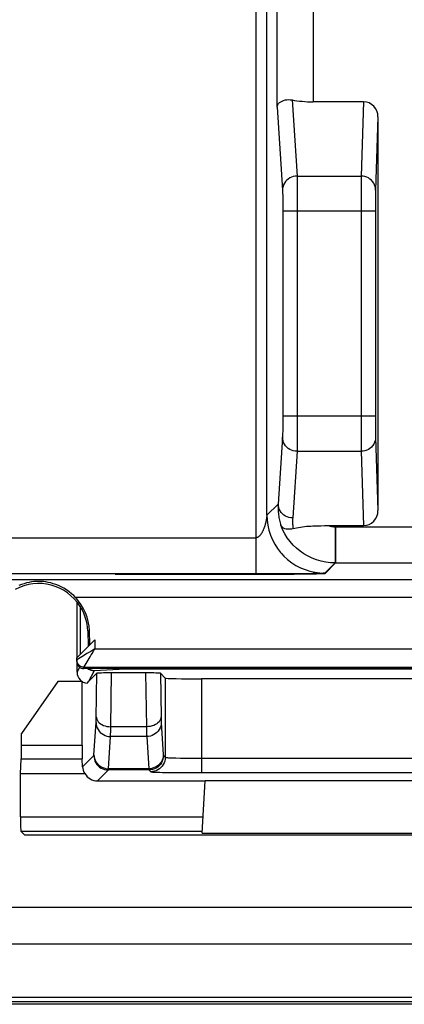
# Model space of a CAD drawing. Units: millimetres. Extents: x -176.5 to -131.7, y -13.4 to 39.3.
# Drawn here: x -158.1 to -152.8, y -13.4 to 0.2 of the extents above; entities that cross this region are included whole.
import ezdxf

# ---------------------------------------------------------------- set-up
doc = ezdxf.new("R2010")
doc.units = ezdxf.units.MM
doc.header["$LTSCALE"] = 16.335
doc.layers.get('0').update_dxf_attribs({"linetype": 'CONTINUOUS'})
for name, color, linetype in [('ASSI', 7, 'CONTINUOUS'), ('DRAFT', 7, 'CONTINUOUS'), ('RACCORDO', 7, 'CONTINUOUS')]:
    doc.layers.add(name, color=color, linetype=linetype)

msp = doc.modelspace()

# ---------------------------------------------------------------- linework, layer by layer
at = {"color": 7, "linetype": 'CONTINUOUS'}
for p, q in [((-174.873, -12.033), (-133.383, -12.033)), ((-132.344, -13.373), (-175.913, -13.373))]:
    msp.add_line(p, q, dxfattribs=at)
at = {"layer": 'ASSI', "color": 250, "linetype": 'CONTINUOUS'}
for p, q in [((-153.778, -6.78), (-146.236, -6.78)), ((-153.778, -6.78), (-153.778, -7.28)), ((-153.778, -7.28), (-153.926, -7.428)), ((-153.778, -7.28), (-151.433, -7.28)), ((-154.563, -7.438), (-154.687, -7.439)), ((-154.457, -7.438), (-154.563, -7.438)), ((-154.35, -7.437), (-154.457, -7.438)), ((-154.252, -7.436), (-154.35, -7.437)), ((-154.165, -7.435), (-154.252, -7.436)), ((-154.092, -7.434), (-154.165, -7.435)), ((-154.043, -7.433), (-154.092, -7.434)), ((-154.004, -7.432), (-154.043, -7.433)), ((-153.98, -7.431), (-154.004, -7.432)), ((-153.968, -7.431), (-153.98, -7.431)), ((-153.957, -7.43), (-153.968, -7.431)), ((-153.948, -7.43), (-153.957, -7.43)), ((-156.923, -8.739), (-156.915, -8.723)), ((-156.915, -8.723), (-151.341, -8.723))]:
    msp.add_line(p, q, dxfattribs=at)
at = {"layer": 'ASSI', "color": 7, "linetype": 'CONTINUOUS'}
msp.add_line((-151.333, -8.739), (-156.923, -8.739), dxfattribs=at)
at = {"layer": 'ASSI', "color": 250, "linetype": 'CONTINUOUS'}
for points in [[(-154.687, -7.439), (-154.853, -7.439), (-156.82, -7.439)], [(-153.926, -7.428), (-153.926, -7.428), (-153.927, -7.428), (-153.928, -7.428), (-153.929, -7.429), (-153.931, -7.429), (-153.933, -7.429), (-153.935, -7.429), (-153.937, -7.429), (-153.94, -7.43), (-153.944, -7.43), (-153.948, -7.43)]]:
    msp.add_lwpolyline(points, dxfattribs=at)
at = {"layer": 'DRAFT', "color": 7, "linetype": 'CONTINUOUS'}
for p, q in [((-157.303, -8.539), (-157.303, -7.878)), ((-157.2, -8.215), (-157.193, -8.428)), ((-157.612, -8.916), (-158.116, -9.635)), ((-157.278, -8.916), (-157.612, -8.916)), ((-157.278, -8.916), (-157.278, -8.916)), ((-155.581, -10.289), (-155.58, -10.281)), ((-155.58, -10.281), (-152.676, -10.281)), ((-150.186, -11.039), (-158.071, -11.039)), ((-155.619, -11.011), (-152.638, -11.011))]:
    msp.add_line(p, q, dxfattribs=at)
at = {"layer": 'DRAFT', "color": 250, "linetype": 'CONTINUOUS'}
msp.add_line((-157.2, -8.215), (-157.177, -8.214), dxfattribs=at)
at = {"layer": 'DRAFT', "color": 7, "linetype": 'CONTINUOUS'}
for radius, start, end in [(0.675, 32.058, 118.7891), (0.678, 2, 32.0626)]:
    msp.add_arc((-157.878, -8.239), radius, start, end, dxfattribs=at)
at = {"layer": 'RACCORDO', "color": 250, "linetype": 'CONTINUOUS'}
for p, q in [((-154.876, -7.432), (-154.876, 5.264)), ((-154.585, -0.988), (-154.585, 5.255)), ((-154.085, 5.255), (-154.085, -0.913)), ((-154.726, -6.621), (-154.726, 5.114)), ((-154.379, -0.888), (-154.31, -1.939)), ((-153.391, -0.913), (-153.425, -1.939)), ((-154.585, -0.988), (-154.51, -2.132)), ((-153.192, -1.12), (-153.225, -2.132)), ((-154.31, -1.939), (-153.425, -1.939)), ((-154.31, -1.968), (-154.309, -2.01)), ((-154.309, -2.01), (-154.308, -2.062)), ((-153.425, -2.011), (-153.426, -2.166)), ((-153.425, -1.939), (-153.425, -1.969)), ((-153.425, -1.969), (-153.425, -2.011)), ((-154.509, -2.175), (-154.508, -2.206)), ((-154.308, -2.062), (-154.308, -2.126)), ((-154.308, -2.126), (-154.307, -2.2)), ((-153.426, -2.166), (-153.426, -5.255)), ((-153.225, -2.162), (-153.226, -2.191)), ((-154.508, -2.206), (-154.507, -2.244)), ((-154.507, -2.244), (-154.507, -2.289)), ((-154.507, -2.289), (-154.507, -2.34)), ((-154.307, -2.2), (-154.307, -2.284)), ((-154.307, -2.284), (-154.307, -2.375)), ((-153.226, -2.191), (-153.226, -2.269)), ((-153.226, -2.269), (-153.226, -2.422)), ((-154.507, -2.34), (-154.507, -2.394)), ((-154.507, -2.394), (-154.506, -5.255)), ((-153.226, -2.422), (-154.506, -2.422)), ((-154.307, -2.375), (-154.307, -5.255)), ((-154.506, -5.255), (-154.507, -5.331)), ((-153.226, -5.255), (-154.506, -5.255)), ((-154.307, -5.255), (-154.307, -5.381)), ((-153.426, -5.255), (-153.426, -5.463)), ((-153.226, -5.255), (-153.226, -5.356)), ((-154.507, -5.422), (-154.508, -5.462)), ((-154.507, -5.331), (-154.507, -5.378)), ((-154.507, -5.378), (-154.507, -5.422)), ((-154.307, -5.381), (-154.307, -5.459)), ((-153.226, -5.356), (-153.226, -5.464)), ((-154.51, -5.545), (-154.57, -6.466)), ((-154.307, -5.533), (-154.308, -5.6)), ((-154.307, -5.459), (-154.307, -5.533)), ((-153.426, -5.463), (-153.426, -5.634)), ((-153.226, -5.464), (-153.225, -5.513)), ((-153.225, -5.513), (-153.225, -5.536)), ((-153.225, -5.536), (-153.225, -5.545)), ((-153.225, -5.545), (-153.192, -6.557)), ((-154.308, -5.6), (-154.309, -5.658)), ((-153.426, -5.634), (-153.425, -5.706)), ((-153.425, -5.706), (-153.425, -5.738)), ((-154.31, -5.738), (-154.37, -6.659)), ((-154.31, -5.738), (-153.425, -5.738)), ((-153.425, -5.738), (-153.391, -6.764)), ((-154.57, -6.466), (-154.726, -6.621)), ((-154.731, -6.655), (-154.732, -6.664)), ((-154.73, -6.648), (-154.731, -6.655)), ((-154.729, -6.642), (-154.73, -6.648)), ((-154.727, -6.634), (-154.729, -6.642)), ((-154.726, -6.621), (-154.723, -6.688)), ((-153.785, -6.78), (-146.236, -6.78)), ((-153.785, -6.78), (-153.785, -7.28)), ((-162.083, -6.932), (-154.876, -6.932)), ((-153.785, -7.28), (-153.926, -7.421)), ((-153.785, -7.28), (-146.236, -7.28)), ((-154.563, -7.431), (-154.687, -7.432)), ((-154.457, -7.431), (-154.563, -7.431)), ((-154.35, -7.43), (-154.457, -7.431)), ((-154.252, -7.429), (-154.35, -7.43)), ((-154.165, -7.428), (-154.252, -7.429)), ((-154.092, -7.427), (-154.165, -7.428)), ((-154.043, -7.426), (-154.092, -7.427)), ((-154.004, -7.425), (-154.043, -7.426)), ((-153.98, -7.424), (-154.004, -7.425)), ((-153.968, -7.424), (-153.98, -7.424)), ((-153.957, -7.424), (-153.968, -7.424)), ((-153.948, -7.423), (-153.957, -7.424)), ((-162.114, -7.508), (-146.347, -7.508)), ((-151.339, -7.758), (-157.368, -7.758)), ((-157.34, -7.831), (-157.348, -7.839)), ((-157.103, -8.339), (-157.103, -8.467)), ((-157.259, -8.56), (-157.352, -8.616)), ((-157.213, -8.532), (-157.259, -8.56)), ((-157.103, -8.467), (-151.603, -8.467)), ((-157.352, -8.616), (-157.353, -8.617)), ((-157.313, -8.719), (-157.348, -8.789)), ((-157.253, -8.717), (-151.453, -8.717)), ((-157.253, -8.739), (-157.253, -8.717)), ((-157.113, -8.769), (-157.188, -8.918)), ((-156.681, -8.748), (-157.113, -8.769)), ((-157.084, -9.425), (-157.073, -8.803)), ((-156.883, -9.541), (-156.871, -8.798)), ((-156.611, -8.746), (-156.644, -8.747)), ((-156.574, -8.746), (-156.611, -8.746)), ((-156.513, -8.745), (-156.574, -8.746)), ((-156.423, -8.745), (-156.513, -8.745)), ((-152.103, -8.745), (-156.423, -8.745)), ((-156.401, -8.798), (-156.388, -9.541)), ((-156.399, -8.745), (-156.399, -8.739)), ((-156.198, -8.803), (-156.188, -9.414)), ((-156.131, -8.871), (-156.131, -9.963)), ((-155.631, -8.879), (-155.631, -10.175)), ((-157.115, -9.928), (-157.086, -9.483)), ((-157.085, -9.464), (-157.084, -9.454)), ((-157.084, -9.44), (-157.084, -9.425)), ((-157.084, -9.454), (-157.084, -9.44)), ((-156.188, -9.414), (-156.188, -9.435)), ((-156.188, -9.435), (-156.187, -9.454)), ((-156.186, -9.483), (-156.157, -9.93)), ((-156.885, -9.644), (-156.884, -9.612)), ((-156.885, -9.658), (-156.885, -9.644)), ((-156.388, -9.541), (-156.883, -9.541)), ((-156.388, -9.541), (-156.388, -9.578)), ((-156.388, -9.578), (-156.387, -9.628)), ((-156.387, -9.628), (-156.387, -9.655)), ((-156.915, -10.121), (-156.886, -9.677)), ((-156.386, -9.677), (-156.886, -9.677)), ((-156.386, -9.677), (-156.357, -10.121)), ((-158.116, -9.794), (-157.278, -9.794)), ((-158.118, -9.982), (-157.276, -9.982)), ((-157.271, -10.093), (-157.116, -9.938)), ((-156.156, -9.938), (-156.131, -9.963)), ((-155.921, -9.973), (-155.845, -9.974)), ((-155.845, -9.974), (-155.762, -9.975)), ((-155.762, -9.975), (-155.675, -9.975)), ((-155.675, -9.975), (-152.582, -9.975)), ((-157.066, -10.289), (-156.916, -10.138)), ((-156.356, -10.138), (-156.916, -10.138)), ((-156.357, -10.121), (-156.915, -10.121)), ((-156.356, -10.138), (-156.331, -10.163)), ((-155.631, -10.175), (-152.625, -10.175)), ((-158.128, -10.784), (-155.607, -10.784)), ((-158.125, -10.984), (-155.617, -10.984))]:
    msp.add_line(p, q, dxfattribs=at)
at = {"layer": 'RACCORDO', "color": 7, "linetype": 'CONTINUOUS'}
for p, q in [((-153.391, -0.913), (-154.085, -0.913)), ((-153.192, -1.12), (-153.192, -6.557)), ((-153.226, -2.422), (-153.226, -5.255)), ((-157.348, -8.583), (-157.348, -7.839)), ((-157.171, -8.406), (-157.177, -8.214)), ((-157.103, -8.339), (-157.353, -8.589)), ((-157.353, -8.639), (-157.353, -8.589)), ((-157.353, -8.617), (-157.352, -8.63)), ((-157.348, -8.789), (-157.348, -8.67)), ((-151.453, -8.739), (-157.253, -8.739)), ((-157.188, -8.918), (-157.073, -8.803)), ((-156.401, -8.798), (-156.871, -8.798)), ((-156.131, -8.871), (-156.198, -8.803)), ((-157.278, -9.794), (-157.278, -8.916)), ((-152.625, -8.879), (-155.631, -8.879)), ((-158.116, -9.794), (-158.116, -9.635)), ((-158.128, -10.189), (-158.118, -9.982)), ((-157.271, -10.093), (-157.276, -9.982)), ((-157.239, -10.189), (-158.128, -10.189)), ((-158.128, -10.784), (-158.128, -10.189)), ((-155.993, -10.173), (-155.873, -10.174)), ((-155.873, -10.174), (-155.755, -10.175)), ((-155.755, -10.175), (-155.631, -10.175)), ((-157.066, -10.289), (-155.581, -10.289)), ((-155.619, -11.011), (-155.581, -10.289)), ((-158.071, -11.039), (-158.125, -10.984)), ((-174.873, -12.033), (-133.383, -12.033)), ((-175.128, -12.539), (-133.128, -12.539)), ((-132.346, -13.277), (-175.911, -13.277)), ((-132.327, -13.339), (-175.929, -13.339))]:
    msp.add_line(p, q, dxfattribs=at)
for points in [[(-154.585, -0.988), (-154.582, -0.97), (-154.575, -0.953), (-154.565, -0.938), (-154.552, -0.924), (-154.536, -0.912), (-154.517, -0.902), (-154.497, -0.894), (-154.475, -0.888), (-154.452, -0.884), (-154.428, -0.883), (-154.404, -0.884), (-154.379, -0.888)], [(-154.723, -6.688), (-154.713, -6.76), (-154.698, -6.828), (-154.677, -6.894), (-154.651, -6.959), (-154.618, -7.021), (-154.581, -7.08), (-154.538, -7.135), (-154.525, -7.15)], [(-154.364, -6.806), (-154.388, -6.812), (-154.413, -6.815), (-154.436, -6.815), (-154.458, -6.812), (-154.479, -6.807), (-154.498, -6.798), (-154.513, -6.787), (-154.526, -6.774), (-154.535, -6.759)], [(-154.364, -6.806), (-154.341, -6.8), (-154.317, -6.794), (-154.291, -6.789), (-154.264, -6.785), (-154.236, -6.781), (-154.208, -6.777), (-154.179, -6.774), (-154.15, -6.772), (-154.121, -6.77), (-154.092, -6.768), (-154.064, -6.767), (-154.036, -6.766), (-154.009, -6.765), (-153.983, -6.765)], [(-153.983, -6.765), (-153.932, -6.764), (-153.907, -6.764), (-153.391, -6.764)], [(-157.368, -7.758), (-157.395, -7.73), (-157.425, -7.704), (-157.457, -7.678), (-157.492, -7.653), (-157.529, -7.63), (-157.566, -7.61), (-157.603, -7.593), (-157.64, -7.578), (-157.676, -7.566), (-157.711, -7.556), (-157.746, -7.548), (-157.78, -7.542), (-157.813, -7.538), (-157.846, -7.536), (-157.879, -7.535), (-157.911, -7.536), (-157.944, -7.538), (-157.977, -7.542), (-158.011, -7.548), (-158.046, -7.556), (-158.081, -7.566), (-158.117, -7.578), (-158.154, -7.593)], [(-157.352, -8.63), (-157.35, -8.643), (-157.346, -8.655), (-157.34, -8.667)], [(-157.34, -8.667), (-157.333, -8.678), (-157.324, -8.687), (-157.314, -8.696), (-157.303, -8.703), (-157.291, -8.709), (-157.279, -8.713), (-157.266, -8.716), (-157.253, -8.717)]]:
    msp.add_lwpolyline(points, dxfattribs=at)
at = {"layer": 'RACCORDO', "color": 250, "linetype": 'CONTINUOUS'}
for points in [[(-154.31, -1.939), (-154.336, -1.941), (-154.362, -1.946), (-154.387, -1.954), (-154.41, -1.965), (-154.432, -1.979), (-154.451, -1.996), (-154.469, -2.015), (-154.483, -2.036), (-154.495, -2.059), (-154.503, -2.083), (-154.509, -2.107), (-154.51, -2.132)], [(-154.31, -1.939), (-154.31, -1.952), (-154.31, -1.968)], [(-153.225, -2.132), (-153.226, -2.107), (-153.231, -2.083), (-153.24, -2.059), (-153.251, -2.036), (-153.266, -2.015), (-153.283, -1.996), (-153.303, -1.979), (-153.325, -1.965), (-153.348, -1.954), (-153.373, -1.946), (-153.398, -1.941), (-153.425, -1.939)], [(-154.51, -2.132), (-154.51, -2.14), (-154.51, -2.15), (-154.509, -2.161), (-154.509, -2.175)], [(-153.225, -2.132), (-153.225, -2.141), (-153.225, -2.162)], [(-154.508, -5.462), (-154.509, -5.497), (-154.509, -5.512), (-154.509, -5.525), (-154.51, -5.536), (-154.51, -5.545)], [(-154.31, -5.738), (-154.336, -5.736), (-154.362, -5.731), (-154.387, -5.723), (-154.41, -5.712), (-154.432, -5.698), (-154.451, -5.681), (-154.469, -5.662), (-154.483, -5.641), (-154.495, -5.618), (-154.503, -5.595), (-154.509, -5.57), (-154.51, -5.545)], [(-153.225, -5.545), (-153.226, -5.57), (-153.231, -5.595), (-153.24, -5.619), (-153.251, -5.641), (-153.266, -5.662), (-153.283, -5.681), (-153.303, -5.698), (-153.325, -5.712), (-153.348, -5.723), (-153.373, -5.731), (-153.398, -5.736), (-153.425, -5.738)], [(-154.309, -5.658), (-154.309, -5.705), (-154.31, -5.724), (-154.31, -5.738)], [(-154.57, -6.466), (-154.571, -6.488), (-154.571, -6.511), (-154.571, -6.532), (-154.57, -6.554), (-154.569, -6.574), (-154.567, -6.595), (-154.565, -6.615), (-154.563, -6.634), (-154.56, -6.653), (-154.556, -6.672), (-154.553, -6.69), (-154.549, -6.708), (-154.544, -6.725), (-154.54, -6.742), (-154.535, -6.759)], [(-154.37, -6.659), (-154.396, -6.657), (-154.422, -6.652), (-154.447, -6.644), (-154.47, -6.633), (-154.492, -6.619), (-154.511, -6.602), (-154.529, -6.583), (-154.543, -6.562), (-154.555, -6.539), (-154.563, -6.515), (-154.569, -6.491), (-154.57, -6.466)], [(-154.726, -6.621), (-154.726, -6.621), (-154.727, -6.634)], [(-154.37, -6.659), (-154.371, -6.677), (-154.372, -6.694), (-154.372, -6.711), (-154.371, -6.728), (-154.371, -6.744), (-154.369, -6.76), (-154.368, -6.776), (-154.366, -6.791), (-154.364, -6.806)], [(-154.761, -6.785), (-154.764, -6.792), (-154.767, -6.8), (-154.77, -6.807), (-154.773, -6.815), (-154.776, -6.822), (-154.779, -6.83), (-154.782, -6.837), (-154.786, -6.845), (-154.79, -6.852), (-154.793, -6.859), (-154.797, -6.865), (-154.801, -6.871), (-154.805, -6.877), (-154.809, -6.883), (-154.812, -6.888), (-154.816, -6.893), (-154.82, -6.897), (-154.823, -6.901), (-154.827, -6.905), (-154.83, -6.909), (-154.833, -6.912), (-154.837, -6.915), (-154.84, -6.917), (-154.843, -6.92), (-154.846, -6.922), (-154.849, -6.924), (-154.852, -6.925), (-154.855, -6.927), (-154.857, -6.928), (-154.86, -6.929), (-154.863, -6.93), (-154.865, -6.931), (-154.868, -6.931), (-154.87, -6.932), (-154.873, -6.932), (-154.876, -6.932)], [(-154.732, -6.664), (-154.734, -6.673), (-154.735, -6.678), (-154.736, -6.684), (-154.737, -6.689), (-154.738, -6.695), (-154.739, -6.701), (-154.74, -6.707), (-154.742, -6.714), (-154.743, -6.72), (-154.745, -6.727), (-154.747, -6.734), (-154.748, -6.741), (-154.75, -6.748), (-154.752, -6.755), (-154.754, -6.762), (-154.757, -6.77), (-154.759, -6.777), (-154.761, -6.785)], [(-153.785, -7.28), (-153.85, -7.277), (-153.914, -7.27), (-153.977, -7.257), (-154.04, -7.238), (-154.1, -7.215), (-154.158, -7.188), (-154.214, -7.155), (-154.268, -7.118), (-154.318, -7.077), (-154.364, -7.032), (-154.407, -6.983), (-154.446, -6.931), (-154.48, -6.876), (-154.51, -6.818), (-154.535, -6.759)], [(-153.882, -6.764), (-153.867, -6.769), (-153.851, -6.773), (-153.835, -6.776), (-153.818, -6.778), (-153.802, -6.78), (-153.785, -6.78)], [(-154.525, -7.15), (-154.491, -7.186), (-154.44, -7.234), (-154.384, -7.276), (-154.326, -7.314), (-154.264, -7.346), (-154.199, -7.372), (-154.133, -7.393), (-154.065, -7.409), (-153.995, -7.418), (-153.926, -7.421)], [(-154.687, -7.432), (-154.853, -7.432), (-162.083, -7.432)], [(-153.926, -7.421), (-153.926, -7.421), (-153.927, -7.421), (-153.928, -7.421), (-153.929, -7.422), (-153.931, -7.422), (-153.933, -7.422), (-153.935, -7.422), (-153.937, -7.422), (-153.94, -7.423), (-153.944, -7.423), (-153.948, -7.423)], [(-157.103, -8.467), (-157.132, -8.484), (-157.16, -8.501), (-157.187, -8.517), (-157.213, -8.532)], [(-157.183, -8.599), (-157.168, -8.575), (-157.153, -8.55), (-157.137, -8.523), (-157.121, -8.495), (-157.103, -8.467)], [(-157.253, -8.717), (-157.252, -8.715), (-157.183, -8.599)], [(-157.171, -8.757), (-157.188, -8.749), (-157.204, -8.739)], [(-157.156, -8.758), (-157.163, -8.754), (-157.17, -8.75), (-157.177, -8.746), (-157.183, -8.74), (-157.185, -8.739)], [(-157.113, -8.769), (-157.133, -8.768), (-157.152, -8.764), (-157.171, -8.757)], [(-157.12, -8.768), (-157.128, -8.767), (-157.135, -8.766), (-157.142, -8.764), (-157.149, -8.761), (-157.156, -8.758)], [(-156.681, -8.748), (-156.706, -8.746), (-156.73, -8.741), (-156.737, -8.739)], [(-156.644, -8.747), (-156.658, -8.747), (-156.67, -8.748), (-156.681, -8.748)], [(-157.086, -9.483), (-157.085, -9.48), (-157.085, -9.476), (-157.085, -9.472), (-157.085, -9.464)], [(-157.086, -9.483), (-157.084, -9.508), (-157.079, -9.533), (-157.07, -9.557), (-157.058, -9.58), (-157.044, -9.601), (-157.027, -9.62), (-157.007, -9.636), (-156.985, -9.65), (-156.962, -9.662), (-156.937, -9.67), (-156.912, -9.675), (-156.886, -9.677)], [(-157.083, -9.402), (-157.081, -9.42), (-157.076, -9.438), (-157.067, -9.455), (-157.056, -9.471), (-157.041, -9.486), (-157.024, -9.5), (-157.004, -9.512), (-156.982, -9.522), (-156.959, -9.53), (-156.935, -9.536), (-156.909, -9.539), (-156.883, -9.541)], [(-156.188, -9.402), (-156.19, -9.42), (-156.196, -9.438), (-156.204, -9.455), (-156.216, -9.471), (-156.231, -9.486), (-156.248, -9.5), (-156.267, -9.512), (-156.289, -9.522), (-156.312, -9.53), (-156.337, -9.536), (-156.362, -9.539), (-156.388, -9.541)], [(-156.186, -9.483), (-156.188, -9.508), (-156.193, -9.533), (-156.201, -9.557), (-156.213, -9.58), (-156.228, -9.601), (-156.245, -9.62), (-156.264, -9.636), (-156.286, -9.65), (-156.31, -9.662), (-156.334, -9.67), (-156.36, -9.675), (-156.386, -9.677)], [(-156.187, -9.454), (-156.187, -9.463), (-156.187, -9.47), (-156.186, -9.477), (-156.186, -9.483)], [(-156.884, -9.612), (-156.884, -9.604), (-156.883, -9.541)], [(-156.886, -9.677), (-156.885, -9.671), (-156.885, -9.658)], [(-156.387, -9.655), (-156.386, -9.667), (-156.386, -9.677)], [(-157.116, -9.938), (-157.116, -9.938), (-157.116, -9.938), (-157.115, -9.937), (-157.115, -9.936), (-157.115, -9.935), (-157.115, -9.934), (-157.115, -9.932), (-157.115, -9.93), (-157.115, -9.928)], [(-157.116, -9.938), (-157.114, -9.965), (-157.109, -9.99), (-157.101, -10.015), (-157.089, -10.038), (-157.074, -10.06), (-157.057, -10.08), (-157.038, -10.097), (-157.016, -10.112), (-156.992, -10.123), (-156.968, -10.132), (-156.942, -10.137), (-156.916, -10.138)], [(-157.115, -9.928), (-157.113, -9.953), (-157.108, -9.978), (-157.099, -10.002), (-157.087, -10.025), (-157.073, -10.046), (-157.056, -10.065), (-157.036, -10.081), (-157.014, -10.095), (-156.991, -10.106), (-156.966, -10.115), (-156.941, -10.12), (-156.915, -10.121)], [(-156.157, -9.928), (-156.159, -9.953), (-156.164, -9.978), (-156.172, -10.002), (-156.184, -10.025), (-156.199, -10.046), (-156.216, -10.065), (-156.235, -10.081), (-156.257, -10.095), (-156.281, -10.106), (-156.305, -10.115), (-156.331, -10.12), (-156.357, -10.121)], [(-156.156, -9.938), (-156.157, -9.965), (-156.163, -9.99), (-156.171, -10.015), (-156.183, -10.038), (-156.197, -10.06), (-156.214, -10.08), (-156.234, -10.097), (-156.256, -10.112), (-156.279, -10.123), (-156.304, -10.132), (-156.33, -10.137), (-156.356, -10.138)], [(-156.131, -9.963), (-156.133, -9.989), (-156.138, -10.015), (-156.146, -10.04), (-156.158, -10.063), (-156.172, -10.085), (-156.19, -10.104), (-156.209, -10.122), (-156.231, -10.136), (-156.255, -10.148), (-156.279, -10.156), (-156.305, -10.161), (-156.331, -10.163)], [(-156.157, -9.93), (-156.157, -9.932), (-156.157, -9.933), (-156.156, -9.935), (-156.156, -9.936), (-156.156, -9.937), (-156.156, -9.938), (-156.156, -9.938), (-156.156, -9.938)], [(-156.131, -9.963), (-156.128, -9.964), (-156.122, -9.965), (-156.112, -9.966), (-156.099, -9.967), (-156.083, -9.968), (-156.063, -9.969), (-156.04, -9.97), (-156.014, -9.971), (-155.986, -9.971), (-155.921, -9.973)], [(-156.916, -10.138), (-156.916, -10.138), (-156.916, -10.137), (-156.915, -10.136), (-156.915, -10.135), (-156.915, -10.133), (-156.915, -10.131), (-156.915, -10.128), (-156.915, -10.125), (-156.915, -10.121)], [(-156.357, -10.121), (-156.357, -10.125), (-156.357, -10.127), (-156.357, -10.13), (-156.356, -10.132), (-156.356, -10.134), (-156.356, -10.136), (-156.356, -10.137), (-156.356, -10.138), (-156.356, -10.138)], [(-156.331, -10.163), (-156.327, -10.164), (-156.318, -10.165), (-156.305, -10.166), (-156.286, -10.167), (-156.263, -10.168), (-156.236, -10.169), (-156.204, -10.17), (-156.168, -10.171), (-156.128, -10.171), (-156.084, -10.172), (-155.993, -10.173)]]:
    msp.add_lwpolyline(points, dxfattribs=at)
at = {"layer": 'RACCORDO', "color": 7, "linetype": 'CONTINUOUS'}
msp.add_arc((-157.878, -8.239), 0.701, 2, 43.2578, dxfattribs=at)
for centre, major_axis, ratio, start_param, end_param in [((-154.085, -0.779), (0.5, 0), 0.267949, -2.199105, -1.570796), ((-153.392, -1.12), (0.007, 0.207), 0.965892, -1.53709, 0.031448), ((-153.392, -6.557), (-0.007, 0.207), 0.965892, -3.173041, -1.604503), ((-157.848, -7.839), (-0.354, -0.354), 0.999924, 2.356233, 2.393685), ((-157.253, -8.639), (0, 0.1), 0.999848, 1.570796, 3.141593), ((-157.198, -8.789), (0.067, 0.134), 0.99981, -4.248696, -2.747053), ((-156.873, -8.803), (0.2, 0), 0.024676, 1.558665, 3.116907), ((-156.398, -8.803), (0.2, 0), 0.024676, 0.024686, 1.582928), ((-157.188, -8.768), (0.29, 0.328), 0.234457, -1.899574, -1.830572), ((-155.631, -8.87), (0.5, 0), 0.017455, -3.124139, -1.570796), ((-158.119, -9.794), (0, 0.2), 0.017455, -2.792527, -1.570796), ((-157.275, -9.794), (0, 0.2), 0.017455, -4.712389, -3.490659), ((-157.071, -10.093), (0.188, -0.075), 0.936112, -2.73863, -2.215248), ((-157.066, -10.089), (0.141, 0.141), 0.999695, -3.403456, -2.356347), ((-158.125, -10.784), (0, 0.2), 0.017455, -4.712389, -3.159046)]:
    msp.add_ellipse(centre, major_axis=major_axis, ratio=ratio, start_param=start_param, end_param=end_param, dxfattribs=at)

doc.saveas('drawing.dxf')
